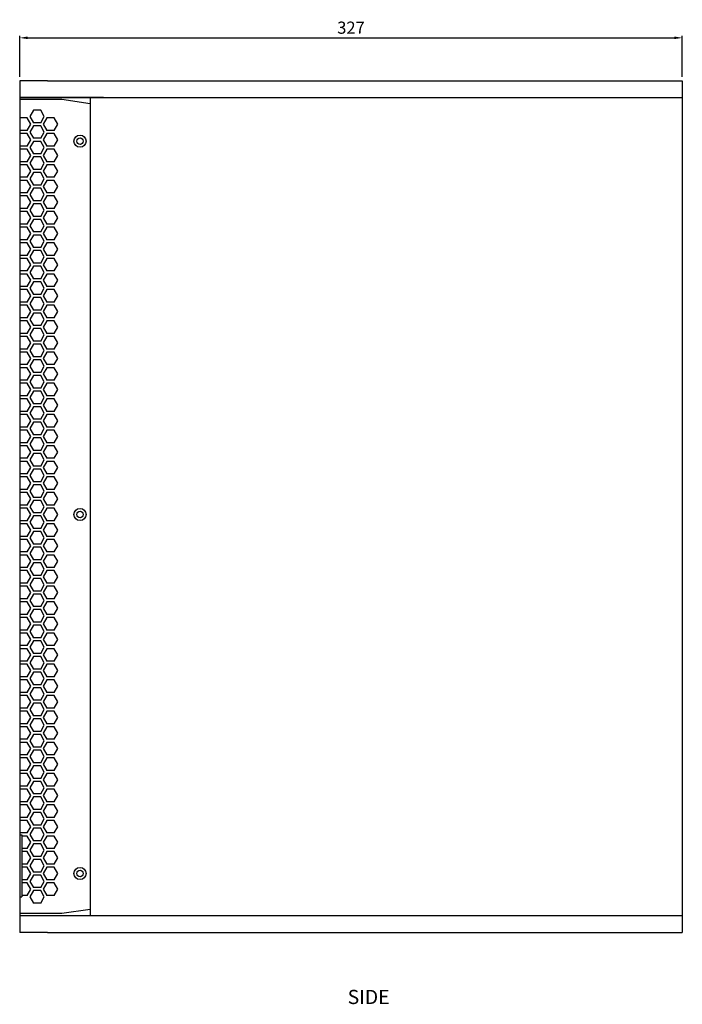
# Model space of a CAD drawing. Extents: x 4575 to 6009, y 1041 to 2128.
# Drawn here: x 5135 to 5462, y 1041 to 1527 of the extents above; entities that cross this region are included whole.
import ezdxf

# ---------------------------------------------------------------- set-up
doc = ezdxf.new("R2010")
doc.units = 0
doc.header["$LTSCALE"] = 10
doc.header["$MEASUREMENT"] = 0
doc.layers.get('0').update_dxf_attribs({"linetype": 'CONTINUOUS'})
doc.layers.get('DEFPOINTS').update_dxf_attribs({"linetype": 'CONTINUOUS'})
doc.layers.add('I detail', color=7, linetype='CONTINUOUS')
doc.styles.add('SIMPLEX', font='SIMPLEX.shx', dxfattribs={"oblique": 7})
doc.dimstyles.new('1', dxfattribs={"dimscale": 0, "dimtxt": 2, "dimasz": 2, "dimexe": 0.5, "dimexo": 1, "dimgap": 1, "dimtad": 1, "dimdsep": 46, "dimtxsty": 'SIMPLEX', "dimcen": -0.09, "dimclrd": 4, "dimclre": 4, "dimclrt": 3, "dimadec": 0, "dimazin": 0, "dimtfac": 1, "dimtix": 1, "dimtmove": 2, "dimatfit": 3, "dimfxl": 1, "dimtolj": 1, "dimarcsym": 0})

# ---------------------------------------------------------------- blocks, each defined once
blk = doc.blocks.new('A$C6E7073A2')
for p, q in [((0, 420), (0, 411.73)), ((0, 411.73), (327, 411.73)), ((41.44, 411.73), (0, 411.73)), ((20.77, 410.73), (0, 410.73)), ((34.77, 408.73), (20.77, 410.73)), ((34.77, 411.73), (34.77, 11.27)), ((6.78, 405.57), (5, 402.47)), ((10.36, 405.57), (6.78, 405.57)), ((12.15, 402.47), (10.36, 405.57)), ((3.7, 401.72), (0, 401.72)), ((5.49, 398.62), (3.7, 401.72)), ((3.7, 395.52), (5.49, 398.62)), ((5, 402.47), (6.78, 399.37)), ((10.36, 399.37), (6.78, 399.37)), ((10.36, 399.37), (12.15, 402.47)), ((13.45, 401.72), (11.66, 398.62)), ((11.66, 398.62), (13.45, 395.52)), ((17.03, 401.72), (13.45, 401.72)), ((18.82, 398.62), (17.03, 401.72)), ((17.03, 395.52), (18.82, 398.62)), ((3.7, 395.52), (0, 395.52)), ((3.7, 394.02), (0, 394.02)), ((5.49, 390.92), (3.7, 394.02)), ((6.78, 397.87), (5, 394.77)), ((5, 394.77), (6.78, 391.67)), ((10.36, 397.87), (6.78, 397.87)), ((12.15, 394.77), (10.36, 397.87)), ((10.36, 391.67), (12.15, 394.77)), ((13.45, 394.02), (11.66, 390.92)), ((17.03, 395.52), (13.45, 395.52)), ((17.03, 394.02), (13.45, 394.02)), ((18.82, 390.92), (17.03, 394.02)), ((3.7, 387.82), (5.49, 390.92)), ((6.78, 390.17), (5, 387.07)), ((10.36, 391.67), (6.78, 391.67)), ((10.36, 390.17), (6.78, 390.17)), ((10.36, 390.17), (6.78, 390.17)), ((12.15, 387.07), (10.36, 390.17)), ((11.66, 390.92), (13.45, 387.82)), ((17.03, 387.82), (18.82, 390.92)), ((3.7, 387.82), (0, 387.82)), ((3.7, 386.32), (0, 386.32)), ((5.49, 383.22), (3.7, 386.32)), ((5, 387.07), (6.78, 383.97)), ((10.36, 383.97), (6.78, 383.97)), ((10.36, 383.97), (12.15, 387.07)), ((13.45, 386.32), (11.66, 383.22)), ((17.03, 387.82), (13.45, 387.82)), ((17.03, 386.32), (13.45, 386.32)), ((18.82, 383.22), (17.03, 386.32)), ((3.7, 380.12), (0, 380.12)), ((3.7, 380.12), (5.49, 383.22)), ((6.78, 382.47), (5, 379.37)), ((5, 379.37), (6.78, 376.27)), ((10.36, 382.47), (6.78, 382.47)), ((12.15, 379.37), (10.36, 382.47)), ((10.36, 376.27), (12.15, 379.37)), ((11.66, 383.22), (13.45, 380.12)), ((17.03, 380.12), (13.45, 380.12)), ((17.03, 380.12), (18.82, 383.22)), ((3.7, 378.62), (0, 378.62)), ((5.49, 375.52), (3.7, 378.62)), ((3.7, 372.42), (5.49, 375.52)), ((6.78, 374.77), (5, 371.67)), ((10.36, 376.27), (6.78, 376.27)), ((10.36, 374.77), (6.78, 374.77)), ((10.36, 374.77), (6.78, 374.77)), ((12.15, 371.67), (10.36, 374.77)), ((13.45, 378.62), (11.66, 375.52)), ((11.66, 375.52), (13.45, 372.42)), ((17.03, 378.62), (13.45, 378.62)), ((18.82, 375.52), (17.03, 378.62)), ((17.03, 372.42), (18.82, 375.52)), ((3.7, 372.42), (0, 372.42)), ((3.7, 370.92), (0, 370.92)), ((5.49, 367.82), (3.7, 370.92)), ((5, 371.67), (6.78, 368.57)), ((10.36, 368.57), (12.15, 371.67)), ((13.45, 370.92), (11.66, 367.82)), ((17.03, 372.42), (13.45, 372.42)), ((17.03, 370.92), (13.45, 370.92)), ((18.82, 367.82), (17.03, 370.92)), ((3.7, 364.72), (0, 364.72)), ((3.7, 364.72), (5.49, 367.82)), ((6.78, 367.07), (5, 363.97)), ((10.36, 368.57), (6.78, 368.57)), ((10.36, 367.07), (6.78, 367.07)), ((12.15, 363.97), (10.36, 367.07)), ((11.66, 367.82), (13.45, 364.72)), ((17.03, 364.72), (13.45, 364.72)), ((17.03, 364.72), (18.82, 367.82)), ((3.7, 363.22), (0, 363.22)), ((5.49, 360.12), (3.7, 363.22)), ((3.7, 357.02), (5.49, 360.12)), ((5, 363.97), (6.78, 360.87)), ((10.36, 360.87), (6.78, 360.87)), ((10.36, 360.87), (12.15, 363.97)), ((13.45, 363.22), (11.66, 360.12)), ((11.66, 360.12), (13.45, 357.02)), ((17.03, 363.22), (13.45, 363.22)), ((18.82, 360.12), (17.03, 363.22)), ((17.03, 357.02), (18.82, 360.12)), ((3.7, 357.02), (0, 357.02)), ((3.7, 355.52), (0, 355.52)), ((5.49, 352.42), (3.7, 355.52)), ((6.78, 359.37), (5, 356.27)), ((5, 356.27), (6.78, 353.17)), ((10.36, 359.37), (6.78, 359.37)), ((10.36, 359.37), (6.78, 359.37)), ((12.15, 356.27), (10.36, 359.37)), ((10.36, 353.17), (12.15, 356.27)), ((13.45, 355.52), (11.66, 352.42)), ((17.03, 357.02), (13.45, 357.02)), ((17.03, 355.52), (13.45, 355.52)), ((18.82, 352.42), (17.03, 355.52)), ((3.7, 349.32), (5.49, 352.42)), ((6.78, 351.67), (5, 348.57)), ((10.36, 353.17), (6.78, 353.17)), ((10.36, 351.67), (6.78, 351.67)), ((12.15, 348.57), (10.36, 351.67)), ((11.66, 352.42), (13.45, 349.32)), ((17.03, 349.32), (18.82, 352.42)), ((3.7, 349.32), (0, 349.32)), ((3.7, 347.82), (0, 347.82)), ((5.49, 344.72), (3.7, 347.82)), ((5, 348.57), (6.78, 345.47)), ((10.36, 345.47), (6.78, 345.47)), ((10.36, 345.47), (12.15, 348.57)), ((13.45, 347.82), (11.66, 344.72)), ((17.03, 349.32), (13.45, 349.32)), ((17.03, 347.82), (13.45, 347.82)), ((18.82, 344.72), (17.03, 347.82)), ((3.7, 341.62), (0, 341.62)), ((3.7, 340.12), (0, 340.12)), ((3.7, 341.62), (5.49, 344.72)), ((5.49, 337.02), (3.7, 340.12)), ((6.78, 343.97), (5, 340.87)), ((5, 340.87), (6.78, 337.77)), ((10.36, 343.97), (6.78, 343.97)), ((12.15, 340.87), (10.36, 343.97)), ((10.36, 337.77), (12.15, 340.87)), ((11.66, 344.72), (13.45, 341.62)), ((13.45, 340.12), (11.66, 337.02)), ((17.03, 341.62), (13.45, 341.62)), ((17.03, 340.12), (13.45, 340.12)), ((17.03, 341.62), (18.82, 344.72)), ((18.82, 337.02), (17.03, 340.12)), ((3.7, 333.92), (5.49, 337.02)), ((6.78, 336.27), (5, 333.17)), ((10.36, 337.77), (6.78, 337.77)), ((10.36, 336.27), (6.78, 336.27)), ((12.15, 333.17), (10.36, 336.27)), ((11.66, 337.02), (13.45, 333.92)), ((17.03, 333.92), (18.82, 337.02)), ((3.7, 333.92), (0, 333.92)), ((3.7, 332.42), (0, 332.42)), ((5.49, 329.32), (3.7, 332.42)), ((5, 333.17), (6.78, 330.07)), ((10.36, 330.07), (12.15, 333.17)), ((13.45, 332.42), (11.66, 329.32)), ((17.03, 333.92), (13.45, 333.92)), ((17.03, 332.42), (13.45, 332.42)), ((18.82, 329.32), (17.03, 332.42)), ((3.7, 326.22), (0, 326.22)), ((3.7, 326.22), (5.49, 329.32)), ((6.78, 328.57), (5, 325.47)), ((5, 325.47), (6.78, 322.37)), ((10.36, 330.07), (6.78, 330.07)), ((10.36, 328.57), (6.78, 328.57)), ((12.15, 325.47), (10.36, 328.57)), ((10.36, 322.37), (12.15, 325.47)), ((11.66, 329.32), (13.45, 326.22)), ((17.03, 326.22), (13.45, 326.22)), ((17.03, 326.22), (18.82, 329.32)), ((3.7, 324.72), (0, 324.72)), ((5.49, 321.62), (3.7, 324.72)), ((3.7, 318.52), (5.49, 321.62)), ((6.78, 320.87), (5, 317.77)), ((10.36, 322.37), (6.78, 322.37)), ((10.36, 320.87), (6.78, 320.87)), ((12.15, 317.77), (10.36, 320.87)), ((13.45, 324.72), (11.66, 321.62)), ((11.66, 321.62), (13.45, 318.52)), ((17.03, 324.72), (13.45, 324.72)), ((18.82, 321.62), (17.03, 324.72)), ((17.03, 318.52), (18.82, 321.62)), ((3.7, 318.52), (0, 318.52)), ((3.7, 317.02), (0, 317.02)), ((5.49, 313.92), (3.7, 317.02)), ((5, 317.77), (6.78, 314.67)), ((10.36, 314.67), (12.15, 317.77)), ((13.45, 317.02), (11.66, 313.92)), ((17.03, 318.52), (13.45, 318.52)), ((17.03, 317.02), (13.45, 317.02)), ((18.82, 313.92), (17.03, 317.02)), ((3.7, 310.82), (5.49, 313.92)), ((6.78, 313.17), (5, 310.07)), ((10.36, 314.67), (6.78, 314.67)), ((10.36, 313.17), (6.78, 313.17)), ((12.15, 310.07), (10.36, 313.17)), ((11.66, 313.92), (13.45, 310.82)), ((17.03, 310.82), (18.82, 313.92)), ((3.7, 310.82), (0, 310.82)), ((3.7, 309.32), (0, 309.32)), ((5.49, 306.22), (3.7, 309.32)), ((3.7, 303.12), (5.49, 306.22)), ((5, 310.07), (6.78, 306.97)), ((10.36, 306.97), (6.78, 306.97)), ((10.36, 306.97), (12.15, 310.07)), ((13.45, 309.32), (11.66, 306.22)), ((11.66, 306.22), (13.45, 303.12)), ((17.03, 310.82), (13.45, 310.82)), ((17.03, 309.32), (13.45, 309.32)), ((18.82, 306.22), (17.03, 309.32)), ((17.03, 303.12), (18.82, 306.22)), ((3.7, 303.12), (0, 303.12)), ((3.7, 301.62), (0, 301.62)), ((5.49, 298.52), (3.7, 301.62)), ((6.78, 305.47), (5, 302.37)), ((5, 302.37), (6.78, 299.27)), ((10.36, 305.47), (6.78, 305.47)), ((12.15, 302.37), (10.36, 305.47)), ((10.36, 299.27), (12.15, 302.37)), ((13.45, 301.62), (11.66, 298.52)), ((17.03, 303.12), (13.45, 303.12)), ((17.03, 301.62), (13.45, 301.62)), ((18.82, 298.52), (17.03, 301.62)), ((3.7, 295.42), (5.49, 298.52)), ((6.78, 297.77), (5, 294.67)), ((10.36, 299.27), (6.78, 299.27)), ((10.36, 297.77), (6.78, 297.77)), ((12.15, 294.67), (10.36, 297.77)), ((11.66, 298.52), (13.45, 295.42)), ((17.03, 295.42), (18.82, 298.52)), ((3.7, 295.42), (0, 295.42)), ((3.7, 293.92), (0, 293.92)), ((5.49, 290.82), (3.7, 293.92)), ((5, 294.67), (6.78, 291.57)), ((10.36, 291.57), (6.78, 291.57)), ((10.36, 291.57), (12.15, 294.67)), ((13.45, 293.92), (11.66, 290.82)), ((17.03, 295.42), (13.45, 295.42)), ((17.03, 293.92), (13.45, 293.92)), ((18.82, 290.82), (17.03, 293.92)), ((3.7, 287.72), (0, 287.72)), ((3.7, 287.72), (5.49, 290.82)), ((6.78, 290.07), (5, 286.97)), ((5, 286.97), (6.78, 283.87)), ((10.36, 290.07), (6.78, 290.07)), ((12.15, 286.97), (10.36, 290.07)), ((10.36, 283.87), (12.15, 286.97)), ((11.66, 290.82), (13.45, 287.72)), ((17.03, 287.72), (13.45, 287.72)), ((17.03, 287.72), (18.82, 290.82)), ((3.7, 286.22), (0, 286.22)), ((5.49, 283.12), (3.7, 286.22)), ((3.7, 280.02), (5.49, 283.12)), ((6.78, 282.37), (5, 279.27)), ((10.36, 283.87), (6.78, 283.87)), ((10.36, 282.37), (6.78, 282.37)), ((12.15, 279.27), (10.36, 282.37)), ((13.45, 286.22), (11.66, 283.12)), ((11.66, 283.12), (13.45, 280.02)), ((17.03, 286.22), (13.45, 286.22)), ((18.82, 283.12), (17.03, 286.22)), ((17.03, 280.02), (18.82, 283.12)), ((3.7, 280.02), (0, 280.02)), ((3.7, 278.52), (0, 278.52)), ((5.49, 275.42), (3.7, 278.52)), ((5, 279.27), (6.78, 276.17)), ((10.36, 276.17), (12.15, 279.27)), ((13.45, 278.52), (11.66, 275.42)), ((17.03, 280.02), (13.45, 280.02)), ((17.03, 278.52), (13.45, 278.52)), ((18.82, 275.42), (17.03, 278.52)), ((3.7, 272.32), (0, 272.32)), ((3.7, 272.32), (5.49, 275.42)), ((6.78, 274.67), (5, 271.57)), ((10.36, 276.17), (6.78, 276.17)), ((10.36, 274.67), (6.78, 274.67)), ((12.15, 271.57), (10.36, 274.67)), ((11.66, 275.42), (13.45, 272.32)), ((17.03, 272.32), (13.45, 272.32)), ((17.03, 272.32), (18.82, 275.42)), ((3.7, 270.82), (0, 270.82)), ((5.49, 267.72), (3.7, 270.82)), ((3.7, 264.62), (5.49, 267.72)), ((5, 271.57), (6.78, 268.47)), ((10.36, 268.47), (6.78, 268.47)), ((10.36, 268.47), (12.15, 271.57)), ((13.45, 270.82), (11.66, 267.72)), ((11.66, 267.72), (13.45, 264.62)), ((17.03, 270.82), (13.45, 270.82)), ((18.82, 267.72), (17.03, 270.82)), ((17.03, 264.62), (18.82, 267.72)), ((3.7, 264.62), (0, 264.62)), ((3.7, 263.12), (0, 263.12)), ((5.49, 260.02), (3.7, 263.12)), ((6.78, 266.97), (5, 263.87)), ((5, 263.87), (6.78, 260.77)), ((10.36, 266.97), (6.78, 266.97)), ((12.15, 263.87), (10.36, 266.97)), ((10.36, 260.77), (12.15, 263.87)), ((13.45, 263.12), (11.66, 260.02)), ((17.03, 264.62), (13.45, 264.62)), ((17.03, 263.12), (13.45, 263.12)), ((18.82, 260.02), (17.03, 263.12)), ((3.7, 256.92), (5.49, 260.02)), ((6.78, 259.27), (5, 256.17)), ((10.36, 260.77), (6.78, 260.77)), ((10.36, 259.27), (6.78, 259.27)), ((12.15, 256.17), (10.36, 259.27)), ((11.66, 260.02), (13.45, 256.92)), ((17.03, 256.92), (18.82, 260.02)), ((3.7, 256.92), (0, 256.92)), ((3.7, 255.42), (0, 255.42)), ((5.49, 252.32), (3.7, 255.42)), ((5, 256.17), (6.78, 253.07)), ((10.36, 253.07), (6.78, 253.07)), ((10.36, 253.07), (12.15, 256.17)), ((13.45, 255.42), (11.66, 252.32)), ((17.03, 256.92), (13.45, 256.92)), ((17.03, 255.42), (13.45, 255.42)), ((18.82, 252.32), (17.03, 255.42)), ((3.7, 249.22), (0, 249.22)), ((3.7, 247.72), (0, 247.72)), ((3.7, 249.22), (5.49, 252.32)), ((5.49, 244.62), (3.7, 247.72)), ((6.78, 251.57), (5, 248.47)), ((5, 248.47), (6.78, 245.37)), ((10.36, 251.57), (6.78, 251.57)), ((12.15, 248.47), (10.36, 251.57)), ((10.36, 245.37), (12.15, 248.47)), ((11.66, 252.32), (13.45, 249.22)), ((13.45, 247.72), (11.66, 244.62)), ((17.03, 249.22), (13.45, 249.22)), ((17.03, 247.72), (13.45, 247.72)), ((17.03, 249.22), (18.82, 252.32)), ((18.82, 244.62), (17.03, 247.72)), ((3.7, 241.52), (5.49, 244.62)), ((6.78, 243.87), (5, 240.77)), ((10.36, 245.37), (6.78, 245.37)), ((10.36, 243.87), (6.78, 243.87)), ((12.15, 240.77), (10.36, 243.87)), ((11.66, 244.62), (13.45, 241.52)), ((17.03, 241.52), (18.82, 244.62)), ((3.7, 241.52), (0, 241.52)), ((0, 241.27), (0, 48.13)), ((0, 241), (0, 240)), ((3.7, 240.02), (0, 240.02)), ((5.49, 236.92), (3.7, 240.02)), ((5, 240.77), (6.78, 237.67)), ((10.36, 237.67), (12.15, 240.77)), ((13.45, 240.02), (11.66, 236.92)), ((17.03, 241.52), (13.45, 241.52)), ((17.03, 240.02), (13.45, 240.02)), ((18.82, 236.92), (17.03, 240.02)), ((3.7, 233.82), (0, 233.82)), ((3.7, 233.82), (5.49, 236.92)), ((6.78, 236.17), (5, 233.07)), ((10.36, 237.67), (6.78, 237.67)), ((10.36, 236.17), (6.78, 236.17)), ((12.15, 233.07), (10.36, 236.17)), ((11.66, 236.92), (13.45, 233.82)), ((17.03, 233.82), (13.45, 233.82)), ((17.03, 233.82), (18.82, 236.92)), ((3.7, 232.32), (0, 232.32)), ((5.49, 229.22), (3.7, 232.32)), ((3.7, 226.12), (5.49, 229.22)), ((5, 233.07), (6.78, 229.97)), ((6.78, 228.47), (5, 225.37)), ((10.36, 229.97), (6.78, 229.97)), ((10.36, 228.47), (6.78, 228.47)), ((10.36, 229.97), (12.15, 233.07)), ((12.15, 225.37), (10.36, 228.47)), ((13.45, 232.32), (11.66, 229.22)), ((11.66, 229.22), (13.45, 226.12)), ((17.03, 232.32), (13.45, 232.32)), ((18.82, 229.22), (17.03, 232.32)), ((17.03, 226.12), (18.82, 229.22)), ((3.7, 226.12), (0, 226.12)), ((3.7, 224.62), (0, 224.62)), ((5.49, 221.52), (3.7, 224.62)), ((5, 225.37), (6.78, 222.27)), ((10.36, 222.27), (12.15, 225.37)), ((13.45, 224.62), (11.66, 221.52)), ((17.03, 226.12), (13.45, 226.12)), ((17.03, 224.62), (13.45, 224.62)), ((18.82, 221.52), (17.03, 224.62)), ((3.7, 218.42), (5.49, 221.52)), ((6.78, 220.77), (5, 217.67)), ((10.36, 222.27), (6.78, 222.27)), ((10.36, 220.77), (6.78, 220.77)), ((12.15, 217.67), (10.36, 220.77)), ((11.66, 221.52), (13.45, 218.42)), ((17.03, 218.42), (18.82, 221.52)), ((3.7, 218.42), (0, 218.42)), ((3.7, 216.92), (0, 216.92)), ((5.49, 213.82), (3.7, 216.92)), ((3.7, 210.72), (5.49, 213.82)), ((5, 217.67), (6.78, 214.57)), ((10.36, 214.57), (6.78, 214.57)), ((10.36, 214.57), (12.15, 217.67)), ((13.45, 216.92), (11.66, 213.82)), ((11.66, 213.82), (13.45, 210.72)), ((17.03, 218.42), (13.45, 218.42)), ((17.03, 216.92), (13.45, 216.92)), ((18.82, 213.82), (17.03, 216.92)), ((17.03, 210.72), (18.82, 213.82)), ((3.7, 210.72), (0, 210.72)), ((3.7, 209.22), (0, 209.22)), ((5.49, 206.12), (3.7, 209.22)), ((6.78, 213.07), (5, 209.97)), ((5, 209.97), (6.78, 206.87)), ((10.36, 213.07), (6.78, 213.07)), ((12.15, 209.97), (10.36, 213.07)), ((10.36, 206.87), (12.15, 209.97)), ((13.45, 209.22), (11.66, 206.12)), ((17.03, 210.72), (13.45, 210.72)), ((17.03, 209.22), (13.45, 209.22)), ((18.82, 206.12), (17.03, 209.22)), ((3.7, 203.02), (5.49, 206.12)), ((6.78, 205.37), (5, 202.27)), ((10.36, 206.87), (6.78, 206.87)), ((10.36, 205.37), (6.78, 205.37)), ((12.15, 202.27), (10.36, 205.37)), ((11.66, 206.12), (13.45, 203.02)), ((17.03, 203.02), (18.82, 206.12)), ((3.7, 203.02), (0, 203.02)), ((3.7, 201.52), (0, 201.52)), ((5.49, 198.42), (3.7, 201.52)), ((5, 202.27), (6.78, 199.17)), ((10.36, 199.17), (6.78, 199.17)), ((10.36, 199.17), (12.15, 202.27)), ((13.45, 201.52), (11.66, 198.42)), ((17.03, 203.02), (13.45, 203.02)), ((17.03, 201.52), (13.45, 201.52)), ((18.82, 198.42), (17.03, 201.52)), ((3.7, 195.32), (0, 195.32)), ((3.7, 195.32), (5.49, 198.42)), ((6.78, 197.67), (5, 194.57)), ((5, 194.57), (6.78, 191.47)), ((10.36, 197.67), (6.78, 197.67)), ((12.15, 194.57), (10.36, 197.67)), ((10.36, 191.47), (12.15, 194.57)), ((11.66, 198.42), (13.45, 195.32)), ((17.03, 195.32), (13.45, 195.32)), ((17.03, 195.32), (18.82, 198.42)), ((3.7, 193.82), (0, 193.82)), ((5.49, 190.72), (3.7, 193.82)), ((3.7, 187.62), (5.49, 190.72)), ((6.78, 189.97), (5, 186.87)), ((10.36, 191.47), (6.78, 191.47)), ((10.36, 189.97), (6.78, 189.97)), ((12.15, 186.87), (10.36, 189.97)), ((13.45, 193.82), (11.66, 190.72)), ((11.66, 190.72), (13.45, 187.62)), ((17.03, 193.82), (13.45, 193.82)), ((18.82, 190.72), (17.03, 193.82)), ((17.03, 187.62), (18.82, 190.72)), ((3.7, 187.62), (0, 187.62)), ((3.7, 186.12), (0, 186.12)), ((5.49, 183.02), (3.7, 186.12)), ((5, 186.87), (6.78, 183.77)), ((10.36, 183.77), (12.15, 186.87)), ((13.45, 186.12), (11.66, 183.02)), ((17.03, 187.62), (13.45, 187.62)), ((17.03, 186.12), (13.45, 186.12)), ((18.82, 183.02), (17.03, 186.12)), ((3.7, 179.92), (0, 179.92)), ((3.7, 179.92), (5.49, 183.02)), ((6.78, 182.27), (5, 179.17)), ((10.36, 183.77), (6.78, 183.77)), ((10.36, 182.27), (6.78, 182.27)), ((12.15, 179.17), (10.36, 182.27)), ((11.66, 183.02), (13.45, 179.92)), ((17.03, 179.92), (13.45, 179.92)), ((17.03, 179.92), (18.82, 183.02)), ((3.7, 178.42), (0, 178.42)), ((5.49, 175.32), (3.7, 178.42)), ((3.7, 172.22), (5.49, 175.32)), ((5, 179.17), (6.78, 176.07)), ((10.36, 176.07), (6.78, 176.07)), ((10.36, 176.07), (12.15, 179.17)), ((13.45, 178.42), (11.66, 175.32)), ((11.66, 175.32), (13.45, 172.22)), ((17.03, 178.42), (13.45, 178.42)), ((18.82, 175.32), (17.03, 178.42)), ((17.03, 172.22), (18.82, 175.32)), ((3.7, 172.22), (0, 172.22)), ((3.7, 170.72), (0, 170.72)), ((5.49, 167.62), (3.7, 170.72)), ((6.78, 174.57), (5, 171.47)), ((5, 171.47), (6.78, 168.37)), ((10.36, 174.57), (6.78, 174.57)), ((12.15, 171.47), (10.36, 174.57)), ((10.36, 168.37), (12.15, 171.47)), ((13.45, 170.72), (11.66, 167.62)), ((17.03, 172.22), (13.45, 172.22)), ((17.03, 170.72), (13.45, 170.72)), ((18.82, 167.62), (17.03, 170.72)), ((3.7, 164.52), (5.49, 167.62)), ((6.78, 166.87), (5, 163.77)), ((10.36, 168.37), (6.78, 168.37)), ((10.36, 166.87), (6.78, 166.87)), ((12.15, 163.77), (10.36, 166.87)), ((11.66, 167.62), (13.45, 164.52)), ((17.03, 164.52), (18.82, 167.62)), ((3.7, 164.52), (0, 164.52)), ((3.7, 163.02), (0, 163.02)), ((5.49, 159.92), (3.7, 163.02)), ((5, 163.77), (6.78, 160.67)), ((10.36, 160.67), (6.78, 160.67)), ((10.36, 160.67), (12.15, 163.77)), ((13.45, 163.02), (11.66, 159.92)), ((17.03, 164.52), (13.45, 164.52)), ((17.03, 163.02), (13.45, 163.02)), ((18.82, 159.92), (17.03, 163.02)), ((3.7, 156.82), (0, 156.82)), ((3.7, 156.82), (5.49, 159.92)), ((6.78, 159.17), (5, 156.07)), ((5, 156.07), (6.78, 152.97)), ((10.36, 159.17), (6.78, 159.17)), ((12.15, 156.07), (10.36, 159.17)), ((10.36, 152.97), (12.15, 156.07)), ((11.66, 159.92), (13.45, 156.82)), ((17.03, 156.82), (13.45, 156.82)), ((17.03, 156.82), (18.82, 159.92)), ((3.7, 155.32), (0, 155.32)), ((5.49, 152.22), (3.7, 155.32)), ((3.7, 149.12), (5.49, 152.22)), ((6.78, 151.47), (5, 148.37)), ((10.36, 152.97), (6.78, 152.97)), ((10.36, 151.47), (6.78, 151.47)), ((12.15, 148.37), (10.36, 151.47)), ((13.45, 155.32), (11.66, 152.22)), ((11.66, 152.22), (13.45, 149.12)), ((17.03, 155.32), (13.45, 155.32)), ((18.82, 152.22), (17.03, 155.32)), ((17.03, 149.12), (18.82, 152.22)), ((3.7, 149.12), (0, 149.12)), ((3.7, 147.62), (0, 147.62)), ((5.49, 144.52), (3.7, 147.62)), ((5, 148.37), (6.78, 145.27)), ((10.36, 145.27), (12.15, 148.37)), ((13.45, 147.62), (11.66, 144.52)), ((17.03, 149.12), (13.45, 149.12)), ((17.03, 147.62), (13.45, 147.62)), ((18.82, 144.52), (17.03, 147.62)), ((3.7, 141.42), (0, 141.42)), ((3.7, 141.42), (5.49, 144.52)), ((6.78, 143.77), (5, 140.67)), ((10.36, 145.27), (6.78, 145.27)), ((10.36, 143.77), (6.78, 143.77)), ((12.15, 140.67), (10.36, 143.77)), ((11.66, 144.52), (13.45, 141.42)), ((17.03, 141.42), (13.45, 141.42)), ((17.03, 141.42), (18.82, 144.52)), ((3.7, 139.92), (0, 139.92)), ((5.49, 136.82), (3.7, 139.92)), ((3.7, 133.72), (5.49, 136.82)), ((5, 140.67), (6.78, 137.57)), ((6.78, 136.07), (5, 132.97)), ((10.36, 137.57), (6.78, 137.57)), ((10.36, 136.07), (6.78, 136.07)), ((10.36, 137.57), (12.15, 140.67)), ((12.15, 132.97), (10.36, 136.07)), ((13.45, 139.92), (11.66, 136.82)), ((11.66, 136.82), (13.45, 133.72)), ((17.03, 139.92), (13.45, 139.92)), ((18.82, 136.82), (17.03, 139.92)), ((17.03, 133.72), (18.82, 136.82)), ((3.7, 133.72), (0, 133.72)), ((3.7, 132.22), (0, 132.22)), ((5.49, 129.12), (3.7, 132.22)), ((5, 132.97), (6.78, 129.87)), ((10.36, 129.87), (12.15, 132.97)), ((13.45, 132.22), (11.66, 129.12)), ((17.03, 133.72), (13.45, 133.72)), ((17.03, 132.22), (13.45, 132.22)), ((18.82, 129.12), (17.03, 132.22)), ((3.7, 126.02), (5.49, 129.12)), ((6.78, 128.37), (5, 125.27)), ((10.36, 129.87), (6.78, 129.87)), ((10.36, 128.37), (6.78, 128.37)), ((12.15, 125.27), (10.36, 128.37)), ((11.66, 129.12), (13.45, 126.02)), ((17.03, 126.02), (18.82, 129.12)), ((3.7, 126.02), (0, 126.02)), ((3.7, 124.52), (0, 124.52)), ((5.49, 121.42), (3.7, 124.52)), ((3.7, 118.32), (5.49, 121.42)), ((5, 125.27), (6.78, 122.17)), ((10.36, 122.17), (6.78, 122.17)), ((10.36, 122.17), (12.15, 125.27)), ((13.45, 124.52), (11.66, 121.42)), ((11.66, 121.42), (13.45, 118.32)), ((17.03, 126.02), (13.45, 126.02)), ((17.03, 124.52), (13.45, 124.52)), ((18.82, 121.42), (17.03, 124.52)), ((17.03, 118.32), (18.82, 121.42)), ((3.7, 118.32), (0, 118.32)), ((3.7, 116.82), (0, 116.82)), ((5.49, 113.72), (3.7, 116.82)), ((6.78, 120.67), (5, 117.57)), ((5, 117.57), (6.78, 114.47)), ((10.36, 120.67), (6.78, 120.67)), ((12.15, 117.57), (10.36, 120.67)), ((10.36, 114.47), (12.15, 117.57)), ((13.45, 116.82), (11.66, 113.72)), ((17.03, 118.32), (13.45, 118.32)), ((17.03, 116.82), (13.45, 116.82)), ((18.82, 113.72), (17.03, 116.82)), ((3.7, 110.62), (5.49, 113.72)), ((6.78, 112.97), (5, 109.87)), ((10.36, 114.47), (6.78, 114.47)), ((10.36, 112.97), (6.78, 112.97)), ((12.15, 109.87), (10.36, 112.97)), ((11.66, 113.72), (13.45, 110.62)), ((17.03, 110.62), (18.82, 113.72)), ((3.7, 110.62), (0, 110.62)), ((3.7, 109.12), (0, 109.12)), ((5.49, 106.02), (3.7, 109.12)), ((5, 109.87), (6.78, 106.77)), ((10.36, 106.77), (12.15, 109.87)), ((13.45, 109.12), (11.66, 106.02)), ((17.03, 110.62), (13.45, 110.62)), ((17.03, 109.12), (13.45, 109.12)), ((18.82, 106.02), (17.03, 109.12)), ((3.7, 102.92), (0, 102.92)), ((3.7, 102.92), (5.49, 106.02)), ((6.78, 105.27), (5, 102.17)), ((5, 102.17), (6.78, 99.07)), ((10.36, 106.77), (6.78, 106.77)), ((10.36, 105.27), (6.78, 105.27)), ((12.15, 102.17), (10.36, 105.27)), ((10.36, 99.07), (12.15, 102.17)), ((11.66, 106.02), (13.45, 102.92)), ((17.03, 102.92), (13.45, 102.92)), ((17.03, 102.92), (18.82, 106.02)), ((3.7, 101.42), (0, 101.42)), ((5.49, 98.32), (3.7, 101.42)), ((3.7, 95.22), (5.49, 98.32)), ((6.78, 97.57), (5, 94.47)), ((10.36, 99.07), (6.78, 99.07)), ((10.36, 97.57), (6.78, 97.57)), ((12.15, 94.47), (10.36, 97.57)), ((13.45, 101.42), (11.66, 98.32)), ((11.66, 98.32), (13.45, 95.22)), ((17.03, 101.42), (13.45, 101.42)), ((18.82, 98.32), (17.03, 101.42)), ((17.03, 95.22), (18.82, 98.32)), ((3.7, 95.22), (0, 95.22)), ((3.7, 93.72), (0, 93.72)), ((5.49, 90.62), (3.7, 93.72)), ((5, 94.47), (6.78, 91.37)), ((10.36, 91.37), (12.15, 94.47)), ((13.45, 93.72), (11.66, 90.62)), ((17.03, 95.22), (13.45, 95.22)), ((17.03, 93.72), (13.45, 93.72)), ((18.82, 90.62), (17.03, 93.72)), ((3.7, 87.52), (0, 87.52)), ((3.7, 87.52), (5.49, 90.62)), ((6.78, 89.87), (5, 86.77)), ((10.36, 91.37), (6.78, 91.37)), ((10.36, 89.87), (6.78, 89.87)), ((12.15, 86.77), (10.36, 89.87)), ((11.66, 90.62), (13.45, 87.52)), ((17.03, 87.52), (13.45, 87.52)), ((17.03, 87.52), (18.82, 90.62)), ((3.7, 86.02), (0, 86.02)), ((5.49, 82.92), (3.7, 86.02)), ((3.7, 79.82), (5.49, 82.92)), ((5, 86.77), (6.78, 83.67)), ((10.36, 83.67), (6.78, 83.67)), ((10.36, 83.67), (12.15, 86.77)), ((13.45, 86.02), (11.66, 82.92)), ((11.66, 82.92), (13.45, 79.82)), ((17.03, 86.02), (13.45, 86.02)), ((18.82, 82.92), (17.03, 86.02)), ((17.03, 79.82), (18.82, 82.92)), ((3.7, 79.82), (0, 79.82)), ((3.7, 78.32), (0, 78.32)), ((5.49, 75.22), (3.7, 78.32)), ((6.78, 82.17), (5, 79.07)), ((5, 79.07), (6.78, 75.97)), ((10.36, 82.17), (6.78, 82.17)), ((12.15, 79.07), (10.36, 82.17)), ((10.36, 75.97), (12.15, 79.07)), ((13.45, 78.32), (11.66, 75.22)), ((17.03, 79.82), (13.45, 79.82)), ((17.03, 78.32), (13.45, 78.32)), ((18.82, 75.22), (17.03, 78.32)), ((3.7, 72.12), (5.49, 75.22)), ((6.78, 74.47), (5, 71.37)), ((10.36, 75.97), (6.78, 75.97)), ((10.36, 74.47), (6.78, 74.47)), ((12.15, 71.37), (10.36, 74.47)), ((11.66, 75.22), (13.45, 72.12)), ((17.03, 72.12), (18.82, 75.22)), ((3.7, 72.12), (0, 72.12)), ((3.7, 70.62), (0, 70.62)), ((5.49, 67.52), (3.7, 70.62)), ((5, 71.37), (6.78, 68.27)), ((10.36, 68.27), (6.78, 68.27)), ((10.36, 68.27), (12.15, 71.37)), ((13.45, 70.62), (11.66, 67.52)), ((17.03, 72.12), (13.45, 72.12)), ((17.03, 70.62), (13.45, 70.62)), ((18.82, 67.52), (17.03, 70.62)), ((3.7, 64.42), (0, 64.42)), ((3.7, 64.42), (5.49, 67.52)), ((6.78, 66.77), (5, 63.67)), ((5, 63.67), (6.78, 60.57)), ((10.36, 66.77), (6.78, 66.77)), ((12.15, 63.67), (10.36, 66.77)), ((10.36, 60.57), (12.15, 63.67)), ((11.66, 67.52), (13.45, 64.42)), ((17.03, 64.42), (13.45, 64.42)), ((17.03, 64.42), (18.82, 67.52)), ((3.7, 62.92), (0, 62.92)), ((5.49, 59.82), (3.7, 62.92)), ((3.7, 56.72), (5.49, 59.82)), ((6.78, 59.07), (5, 55.97)), ((10.36, 60.57), (6.78, 60.57)), ((10.36, 59.07), (6.78, 59.07)), ((12.15, 55.97), (10.36, 59.07)), ((13.45, 62.92), (11.66, 59.82)), ((11.66, 59.82), (13.45, 56.72)), ((17.03, 62.92), (13.45, 62.92)), ((18.82, 59.82), (17.03, 62.92)), ((17.03, 56.72), (18.82, 59.82)), ((3.7, 56.72), (0, 56.72)), ((3.7, 55.22), (0, 55.22)), ((5.49, 52.12), (3.7, 55.22)), ((5, 55.97), (6.78, 52.87)), ((10.36, 52.87), (12.15, 55.97)), ((13.45, 55.22), (11.66, 52.12)), ((17.03, 56.72), (13.45, 56.72)), ((17.03, 55.22), (13.45, 55.22)), ((18.82, 52.12), (17.03, 55.22)), ((3.7, 49.02), (0, 49.02)), ((3.7, 49.02), (5.49, 52.12)), ((6.78, 51.37), (5, 48.27)), ((10.36, 52.87), (6.78, 52.87)), ((10.36, 51.37), (6.78, 51.37)), ((12.15, 48.27), (10.36, 51.37)), ((11.66, 52.12), (13.45, 49.02)), ((17.03, 49.02), (13.45, 49.02)), ((17.03, 49.02), (18.82, 52.12)), ((0, 48.13), (1, 48.13)), ((0, 48.13), (0, 17.6)), ((1, 48.13), (1, 17.6)), ((3.7, 47.52), (1, 47.52)), ((5.49, 44.42), (3.7, 47.52)), ((3.7, 41.32), (5.49, 44.42)), ((5, 48.27), (6.78, 45.17)), ((10.36, 45.17), (6.78, 45.17)), ((10.36, 45.17), (12.15, 48.27)), ((13.45, 47.52), (11.66, 44.42)), ((11.66, 44.42), (13.45, 41.32)), ((17.03, 47.52), (13.45, 47.52)), ((18.82, 44.42), (17.03, 47.52)), ((17.03, 41.32), (18.82, 44.42)), ((3.7, 41.32), (1, 41.32)), ((3.7, 39.82), (1, 39.82)), ((5.49, 36.72), (3.7, 39.82)), ((6.78, 43.67), (5, 40.57)), ((5, 40.57), (6.78, 37.47)), ((10.36, 43.67), (6.78, 43.67)), ((12.15, 40.57), (10.36, 43.67)), ((10.36, 37.47), (12.15, 40.57)), ((13.45, 39.82), (11.66, 36.72)), ((17.03, 41.32), (13.45, 41.32)), ((17.03, 39.82), (13.45, 39.82)), ((18.82, 36.72), (17.03, 39.82)), ((3.7, 33.62), (5.49, 36.72)), ((6.78, 35.97), (5, 32.87)), ((10.36, 37.47), (6.78, 37.47)), ((10.36, 35.97), (6.78, 35.97)), ((12.15, 32.87), (10.36, 35.97)), ((11.66, 36.72), (13.45, 33.62)), ((17.03, 33.62), (18.82, 36.72)), ((3.7, 33.62), (1, 33.62)), ((3.7, 32.12), (1, 32.12)), ((5.49, 29.02), (3.7, 32.12)), ((5, 32.87), (6.78, 29.77)), ((10.36, 29.77), (6.78, 29.77)), ((10.36, 29.77), (12.15, 32.87)), ((13.45, 32.12), (11.66, 29.02)), ((17.03, 33.62), (13.45, 33.62)), ((17.03, 32.12), (13.45, 32.12)), ((18.82, 29.02), (17.03, 32.12)), ((3.7, 25.92), (1, 25.92)), ((3.7, 24.42), (1, 24.42)), ((3.7, 25.92), (5.49, 29.02)), ((5.49, 21.32), (3.7, 24.42)), ((6.78, 28.27), (5, 25.17)), ((5, 25.17), (6.78, 22.07)), ((10.36, 28.27), (6.78, 28.27)), ((12.15, 25.17), (10.36, 28.27)), ((10.36, 22.07), (12.15, 25.17)), ((11.66, 29.02), (13.45, 25.92)), ((13.45, 24.42), (11.66, 21.32)), ((17.03, 25.92), (13.45, 25.92)), ((17.03, 24.42), (13.45, 24.42)), ((17.03, 25.92), (18.82, 29.02)), ((18.82, 21.32), (17.03, 24.42)), ((3.7, 18.22), (5.49, 21.32)), ((6.78, 20.57), (5, 17.47)), ((10.36, 22.07), (6.78, 22.07)), ((10.36, 20.57), (6.78, 20.57)), ((12.15, 17.47), (10.36, 20.57)), ((11.66, 21.32), (13.45, 18.22)), ((17.03, 18.22), (18.82, 21.32)), ((0, 17.6), (0, 9.27)), ((0, 17.6), (1, 17.6)), ((3.7, 18.22), (1, 18.22)), ((5, 17.47), (6.78, 14.37)), ((10.36, 14.37), (12.15, 17.47)), ((17.03, 18.22), (13.45, 18.22)), ((10.36, 14.37), (6.78, 14.37)), ((34.77, 11.27), (20.77, 9.27)), ((34.77, 11.27), (34.77, 8.27)), ((20.77, 9.27), (0, 9.27)), ((0, 8.27), (327, 8.27))]:
    blk.add_line(p, q)
for centre, radius in [((29.77, 390.28), 3), ((29.77, 390.28), 1.6), ((29.77, 206.12), 3), ((29.77, 206.12), 1.6), ((29.77, 29.02), 3), ((29.77, 29.02), 1.6)]:
    blk.add_circle(centre, radius)
at = {"layer": 'I detail'}
for p, q in [((13.66, 420), (0, 420)), ((0, 420), (0, 0)), ((13.66, 420), (327, 420)), ((327, 420), (327, 0)), ((0, 375), (0, 0)), ((13.66, 0), (0, 0)), ((13.66, 0), (327, 0))]:
    blk.add_line(p, q, dxfattribs=at)
blk = doc.blocks.new('*D104')
at = {"color": 1, "lineweight": -2, "transparency": 16777216}
for p, q in [((5134.75, 1498.79), (5134.75, 1519.02)), ((5138.75, 1518.02), (5457.75, 1518.02)), ((5461.75, 1498.79), (5461.75, 1519.02))]:
    blk.add_line(p, q, dxfattribs=at)
at = {"color": 1, "transparency": 16777216}
for points in [[(5138.75, 1518.69), (5138.75, 1517.36), (5134.75, 1518.02)], [(5457.75, 1518.69), (5457.75, 1517.36), (5461.75, 1518.02)]]:
    blk.add_solid(points, dxfattribs=at)
at = {"layer": 'DEFPOINTS', "color": 0, "transparency": 16777216}
for p in [(5461.75, 1518.02), (5134.75, 1496.79), (5461.75, 1496.79)]:
    blk.add_point(p, dxfattribs=at)
at = {"transparency": 16777216, "insert": (5298.25, 1523.02), "char_height": 6, "attachment_point": 5, "style": 'SIMPLEX'}
blk.add_mtext('\\A1;327', dxfattribs=at)

msp = doc.modelspace()

# ---------------------------------------------------------------- block references
msp.add_blockref('A$C6E7073A2', (5134.75, 1076.79))

# ---------------------------------------------------------------- texts
at = {"insert": (5296.6, 1048.43), "char_height": 7, "attachment_point": 1, "style": 'SIMPLEX'}
msp.add_mtext_dynamic_manual_height_columns('\\pt35;SIDE\\P', width=19.4619, gutter_width=10, heights=[0], dxfattribs=at)

# ---------------------------------------------------------------- dimensions: what is measured, and where the dimension line sits
dim = msp.add_linear_dim(base=(5461.75, 1518.02), p1=(5134.75, 1496.79), p2=(5461.75, 1496.79), dimstyle='1', override={"dimscale": 2, "dimtxt": 3, "dimdec": 1, "dimclrd": 1, "dimclre": 1, "dimclrt": 256, "dimtdec": 1, "dimtmove": 0})
dim.commit()
dim.dimension.update_dxf_attribs({"geometry": '*D104', "text_midpoint": (5298.25, 1523.02)})

doc.saveas('drawing.dxf')
